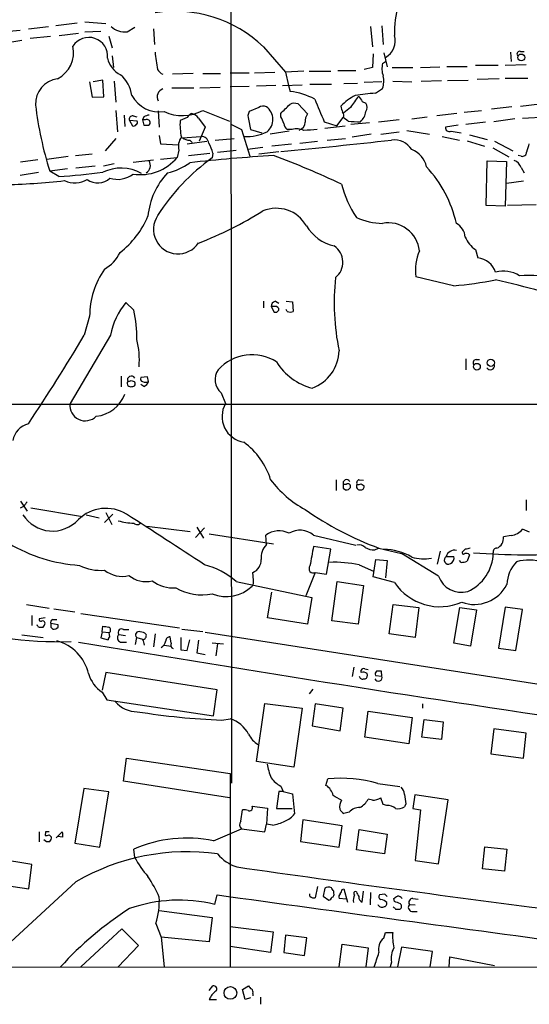
# Model space of a CAD drawing. Extents: x 21 to 1035, y 1481 to 2288.
# Drawn here: x 92 to 164, y 1481 to 1621 of the extents above; entities that cross this region are included whole.
import ezdxf

# ---------------------------------------------------------------- set-up
doc = ezdxf.new("R2010")
doc.units = 0
doc.header["$MEASUREMENT"] = 0
doc.layers.add('MAIN', color=5, linetype='CONTINUOUS')

msp = doc.modelspace()

# ---------------------------------------------------------------- linework, layer by layer
at = {"layer": 'MAIN'}
for p, q in [((121.92, 1651.9881), (122.0047, 1512.1187)), ((97.028, 1619.9841), (100.076, 1620.3227)), ((101.1767, 1620.4921), (104.14, 1620.2381)), ((89.408, 1619.0527), (91.948, 1619.3067)), ((93.1333, 1619.4761), (96.012, 1619.8147)), ((101.1767, 1619.0527), (103.4627, 1619.1374)), ((107.188, 1619.0527), (108.2887, 1619.7301)), ((110.9133, 1619.4761), (111.0827, 1617.2747)), ((141.8167, 1619.8147), (142.0707, 1616.9361)), ((143.4253, 1619.8994), (143.5947, 1617.2747)), ((89.5773, 1617.4441), (92.202, 1617.8674)), ((96.266, 1618.3754), (93.3873, 1618.1214)), ((97.536, 1618.5447), (100.2453, 1618.8834)), ((104.5633, 1618.4601), (105.0713, 1616.7667)), ((126.5767, 1616.9361), (129.7093, 1613.2954)), ((161.7133, 1616.1741), (161.798, 1614.8194)), ((163.1527, 1616.2587), (163.6607, 1616.2587)), ((105.0713, 1615.6661), (105.2407, 1613.9727)), ((142.1553, 1615.9201), (142.0707, 1613.9727)), ((143.51, 1614.5654), (143.9333, 1614.8194)), ((143.6793, 1616.0894), (144.1873, 1614.0574)), ((132.334, 1613.4647), (129.7093, 1613.2954)), ((133.096, 1613.4647), (136.144, 1613.4647)), ((137.16, 1613.5494), (139.7, 1613.5494)), ((142.0707, 1613.9727), (140.8853, 1613.7187)), ((144.8647, 1613.9727), (147.828, 1613.9727)), ((148.9287, 1613.9727), (151.638, 1614.0574)), ((152.654, 1614.1421), (155.5327, 1614.1421)), ((156.718, 1614.3114), (159.9353, 1614.3114)), ((160.9513, 1614.3114), (163.9147, 1614.3961)), ((101.854, 1611.9407), (102.1927, 1609.7394)), ((103.7167, 1612.1947), (102.362, 1611.9407)), ((103.886, 1609.8241), (103.7167, 1612.1947)), ((105.3253, 1612.0254), (105.5793, 1609.0621)), ((116.586, 1613.1261), (113.6227, 1613.0414)), ((117.9407, 1613.1261), (120.4807, 1613.1261)), ((121.8353, 1613.2107), (124.5447, 1613.2107)), ((125.3067, 1613.2107), (128.1853, 1613.2954)), ((129.7093, 1613.2954), (130.1327, 1611.4327)), ((143.4253, 1611.9407), (140.8853, 1611.8561)), ((144.9493, 1612.0254), (147.6587, 1611.9407)), ((149.0133, 1612.0254), (151.892, 1612.1101)), ((152.7387, 1612.1101), (155.702, 1612.1947)), ((160.1047, 1612.3641), (156.972, 1612.2794)), ((160.9513, 1612.4487), (164.1687, 1612.4487)), ((113.538, 1611.0941), (116.6707, 1611.0941)), ((117.5173, 1611.0941), (120.396, 1611.1787)), ((121.8353, 1611.2634), (124.5447, 1611.3481)), ((128.3547, 1611.4327), (125.5607, 1611.3481)), ((129.286, 1611.4327), (132.08, 1611.5174)), ((130.1327, 1611.4327), (130.3867, 1610.5861)), ((133.1807, 1611.6021), (136.2287, 1611.6021)), ((138.0067, 1611.6867), (139.954, 1611.7714)), ((142.494, 1610.3321), (143.51, 1611.0094)), ((102.1927, 1609.7394), (103.886, 1609.8241)), ((140.6313, 1609.1467), (141.1393, 1608.8927)), ((105.5793, 1607.8767), (105.8333, 1604.8287)), ((111.5907, 1607.7921), (111.76, 1605.5061)), ((117.9407, 1607.8767), (121.7507, 1606.3527)), ((125.8993, 1608.3001), (124.5447, 1607.7074)), ((131.4873, 1608.8081), (132.842, 1607.3687)), ((138.938, 1608.3001), (138.0067, 1607.5381)), ((155.1093, 1607.6227), (157.5647, 1607.8767)), ((161.8827, 1608.3847), (159.004, 1608.0461)), ((163.1527, 1608.4694), (165.862, 1608.8081)), ((106.7647, 1607.1994), (106.8493, 1605.5907)), ((107.5267, 1606.4374), (107.95, 1605.6754)), ((108.6273, 1606.3527), (107.5267, 1606.4374)), ((108.0347, 1607.1147), (108.5427, 1606.9454)), ((109.5587, 1606.9454), (109.3893, 1606.5221)), ((109.3893, 1606.5221), (109.5587, 1605.7601)), ((109.728, 1606.5221), (109.3893, 1606.5221)), ((115.7393, 1606.8607), (114.7233, 1606.4374)), ((117.348, 1606.7761), (118.2793, 1605.5061)), ((124.46, 1606.6067), (124.714, 1605.1674)), ((129.032, 1606.9454), (129.032, 1607.4534)), ((136.9907, 1605.6754), (137.922, 1606.8607)), ((138.5993, 1606.3527), (137.922, 1606.8607)), ((145.8807, 1606.5221), (142.9173, 1606.1834)), ((147.6587, 1606.6914), (149.86, 1606.9454)), ((154.0933, 1607.4534), (151.2147, 1607.1147)), ((162.306, 1606.6914), (159.3427, 1606.2681)), ((163.4067, 1606.7761), (166.878, 1606.9454)), ((118.2793, 1605.5061), (117.4327, 1603.4741)), ((122.0047, 1605.8447), (123.444, 1605.1674)), ((123.444, 1605.1674), (124.6293, 1601.3574)), ((124.714, 1605.1674), (126.3227, 1604.6594)), ((130.2173, 1604.9134), (127.508, 1604.4901)), ((130.6407, 1605.1674), (129.9633, 1605.1674)), ((135.2127, 1606.2681), (136.9907, 1605.6754)), ((135.2973, 1605.3367), (138.176, 1605.6754)), ((141.6473, 1606.0987), (139.0227, 1605.8447)), ((146.9813, 1604.9981), (150.1987, 1604.4901)), ((154.2627, 1605.7601), (152.4847, 1605.5061)), ((153.2467, 1604.9134), (154.686, 1604.6594)), ((158.1573, 1606.1834), (155.3633, 1605.8447)), ((105.5793, 1603.8974), (104.0553, 1602.1194)), ((111.76, 1604.3207), (111.9293, 1603.1354)), ((115.062, 1603.9821), (117.6867, 1604.1514)), ((116.078, 1603.6434), (116.4167, 1603.3047)), ((119.7187, 1603.6434), (122.428, 1603.8974)), ((135.636, 1603.6434), (138.2607, 1603.8974)), ((141.9013, 1604.4901), (139.192, 1604.0667)), ((143.256, 1604.4901), (145.8807, 1604.8287)), ((151.9767, 1604.1514), (154.432, 1603.6434)), ((155.5327, 1603.5587), (157.988, 1602.7967)), ((155.8713, 1604.4054), (158.4113, 1603.7281)), ((111.9293, 1603.1354), (114.4693, 1602.9661)), ((114.554, 1602.2041), (114.3, 1601.1881)), ((115.7393, 1603.1354), (118.5333, 1603.4741)), ((120.0573, 1601.9501), (122.682, 1602.2041)), ((124.2907, 1602.3734), (126.492, 1602.6274)), ((130.556, 1603.0507), (127.762, 1602.7967)), ((131.7413, 1603.2201), (134.2813, 1603.4741)), ((159.1733, 1602.5427), (161.4593, 1601.2727)), ((159.4273, 1603.4741), (162.052, 1602.1194)), ((94.488, 1600.8494), (92.0327, 1600.5107)), ((95.758, 1600.9341), (98.806, 1601.3574)), ((99.822, 1601.4421), (102.1927, 1601.6961)), ((108.0347, 1600.5107), (110.9133, 1600.8494)), ((111.9293, 1600.9341), (114.3, 1601.1881)), ((115.9087, 1601.4421), (118.9567, 1601.7807)), ((119.38, 1601.7807), (119.2953, 1601.1034)), ((125.8993, 1601.6961), (128.778, 1602.0347)), ((163.2373, 1601.3574), (162.814, 1601.4421)), ((98.7213, 1599.5794), (96.1813, 1599.2407)), ((102.616, 1599.9181), (99.9067, 1599.6641)), ((105.3253, 1600.2567), (103.8013, 1599.9181)), ((158.242, 1594.3301), (158.4113, 1600.6801)), ((158.4113, 1600.6801), (161.1207, 1600.5954)), ((161.1207, 1600.5954), (160.9513, 1594.2454)), ((163.2373, 1599.7487), (163.6607, 1598.9867)), ((91.948, 1598.6481), (94.5727, 1599.0714)), ((97.4513, 1598.4787), (96.1813, 1599.2407)), ((163.576, 1597.8014), (161.1207, 1597.4627)), ((160.9513, 1594.2454), (158.242, 1594.3301)), ((165.354, 1594.4147), (161.29, 1594.3301)), ((156.718, 1588.0647), (157.0567, 1586.8794)), ((153.5853, 1582.9001), (148.2513, 1584.1701)), ((108.1193, 1579.4287), (107.0187, 1580.5294)), ((126.5767, 1580.6987), (126.5767, 1579.7674)), ((127.6773, 1579.9367), (128.1007, 1579.1747)), ((128.016, 1579.9367), (127.6773, 1579.9367)), ((128.27, 1580.6987), (128.778, 1580.4447)), ((129.794, 1580.6987), (130.7253, 1580.6141)), ((130.7253, 1580.6141), (130.81, 1579.2594)), ((101.854, 1578.5821), (101.092, 1575.8727)), ((129.9633, 1579.2594), (129.794, 1579.5134)), ((104.8173, 1575.8727), (99.06, 1566.1361)), ((155.3633, 1572.4861), (155.3633, 1570.9621)), ((156.8027, 1572.4014), (157.3107, 1572.4014)), ((106.3413, 1570.0307), (106.3413, 1568.5067)), ((110.0667, 1569.9461), (109.1353, 1569.8614)), ((110.236, 1569.2687), (110.0667, 1569.9461)), ((107.7807, 1569.4381), (108.204, 1569.2687)), ((109.5587, 1568.5914), (109.1353, 1568.8454)), ((120.5653, 1567.6601), (121.158, 1566.1361)), ((41.656, 1566.0514), (344.8473, 1566.0514)), ((136.906, 1555.2987), (136.906, 1553.7747)), ((138.3453, 1554.6214), (137.922, 1554.6214)), ((140.208, 1555.2987), (140.8007, 1555.2141)), ((140.462, 1554.7061), (140.8853, 1554.4521)), ((137.922, 1554.1134), (138.2607, 1553.8594)), ((92.0327, 1552.2507), (92.964, 1550.8114)), ((163.9147, 1552.4201), (163.9147, 1550.8961)), ((92.456, 1551.4887), (91.948, 1551.2347)), ((93.472, 1551.3194), (100.838, 1550.0494)), ((101.346, 1550.3034), (103.2087, 1549.8801)), ((105.156, 1550.3881), (103.9707, 1549.2027)), ((104.14, 1550.6421), (104.9867, 1548.9487)), ((109.982, 1548.6947), (116.1627, 1547.9327)), ((118.1947, 1548.4407), (116.9247, 1547.0861)), ((117.094, 1548.5254), (118.0253, 1547.0014)), ((118.872, 1547.5941), (128.016, 1546.1547)), ((164.4227, 1547.8481), (163.4067, 1548.2714)), ((127, 1546.0701), (126.9153, 1547.4247)), ((133.6887, 1547.4247), (139.7, 1545.9854)), ((161.798, 1547.3401), (160.6973, 1547.1707)), ((136.144, 1545.3927), (133.6887, 1545.8161)), ((135.5513, 1541.8367), (136.144, 1545.3927)), ((142.4093, 1545.3081), (142.9173, 1545.5621)), ((143.002, 1545.5621), (146.2193, 1544.8001)), ((151.4687, 1541.5827), (146.2193, 1544.8001)), ((151.7227, 1545.1387), (151.2993, 1543.2761)), ((155.2787, 1545.3927), (154.8553, 1544.9694)), ((155.8713, 1544.6307), (155.5327, 1543.6994)), ((142.1553, 1541.4981), (142.5787, 1543.9534)), ((142.5787, 1543.9534), (144.1873, 1543.7841)), ((144.1873, 1543.7841), (143.9333, 1541.3287)), ((152.5693, 1544.3767), (153.67, 1544.3767)), ((154.686, 1543.5301), (154.432, 1543.7841)), ((125.1373, 1540.9901), (125.0527, 1542.0907)), ((133.9427, 1542.0907), (132.588, 1538.7887)), ((133.9427, 1542.0907), (135.5513, 1541.8367)), ((140.208, 1543.1914), (142.24, 1542.2601)), ((122.682, 1540.8207), (133.4347, 1538.5347)), ((136.3133, 1535.2327), (137.0753, 1540.8207)), ((137.0753, 1540.8207), (140.8007, 1540.2281)), ((145.2033, 1540.6514), (142.1553, 1541.4981)), ((127.1693, 1535.6561), (127.762, 1539.2967)), ((140.8007, 1540.2281), (140.0387, 1534.7247)), ((133.4347, 1538.5347), (132.842, 1534.7247)), ((92.8793, 1537.5187), (96.0967, 1537.0107)), ((96.774, 1536.9261), (99.7373, 1536.5027)), ((100.584, 1536.2487), (114.6387, 1534.2167)), ((144.4413, 1533.3701), (145.034, 1537.5187)), ((145.034, 1537.5187), (148.6747, 1537.0954)), ((148.6747, 1537.0954), (148.1667, 1532.8621)), ((153.67, 1532.0154), (154.5167, 1537.0954)), ((154.5167, 1537.0954), (156.8873, 1536.7567)), ((156.8873, 1536.7567), (156.0407, 1531.5921)), ((160.9513, 1537.1801), (160.02, 1531.3381)), ((163.4067, 1536.8414), (160.9513, 1537.1801)), ((162.4753, 1530.9994), (163.4067, 1536.8414)), ((93.6413, 1535.9947), (93.6413, 1534.5554)), ((95.504, 1535.6561), (94.6573, 1535.4867)), ((96.6047, 1535.4021), (97.1973, 1535.4021)), ((132.842, 1534.7247), (127.1693, 1535.6561)), ((140.0387, 1534.7247), (136.3133, 1535.2327)), ((94.488, 1534.3861), (94.4033, 1534.6401)), ((97.3667, 1534.6401), (96.3507, 1534.8094)), ((96.3507, 1534.3014), (96.6047, 1534.0474)), ((97.3667, 1534.3014), (97.3667, 1534.6401)), ((103.632, 1533.6241), (103.4627, 1532.7774)), ((103.632, 1533.6241), (103.7167, 1534.4707)), ((103.632, 1533.6241), (104.648, 1533.5394)), ((104.7327, 1532.9467), (104.648, 1533.5394)), ((106.68, 1533.9627), (107.442, 1533.9627)), ((114.9773, 1534.0474), (117.9407, 1533.7087)), ((173.736, 1524.9034), (118.2793, 1533.5394)), ((92.202, 1533.2007), (95.25, 1532.8621)), ((103.4627, 1532.7774), (104.4787, 1532.5234)), ((106.0027, 1533.2854), (106.934, 1533.1161)), ((106.2567, 1532.1847), (107.1033, 1532.1847)), ((108.3733, 1531.8461), (108.5427, 1532.8621)), ((108.5427, 1532.8621), (109.3893, 1532.6081)), ((111.1673, 1533.3701), (110.9133, 1531.5074)), ((113.4533, 1532.0154), (113.284, 1532.9467)), ((114.808, 1532.8621), (114.808, 1531.0841)), ((115.7393, 1530.9994), (116.078, 1532.5234)), ((117.348, 1532.4387), (117.094, 1530.6607)), ((119.2953, 1532.1001), (120.904, 1531.9307)), ((148.1667, 1532.8621), (144.4413, 1533.3701)), ((156.0407, 1531.5921), (153.67, 1532.0154)), ((112.4373, 1531.7614), (113.4533, 1531.5921)), ((114.808, 1531.0841), (115.7393, 1530.9994)), ((117.094, 1530.6607), (118.2793, 1530.4067)), ((120.0573, 1531.9307), (119.8033, 1530.2374)), ((160.02, 1531.3381), (162.4753, 1530.9994)), ((104.14, 1527.8667), (103.632, 1525.3267)), ((119.9727, 1525.4114), (104.14, 1527.8667)), ((139.446, 1528.6287), (139.192, 1527.2741)), ((140.462, 1527.8667), (140.462, 1528.2054)), ((140.97, 1528.3747), (141.478, 1528.2901)), ((143.4253, 1527.3587), (143.3407, 1528.0361)), ((140.8007, 1526.9354), (141.0547, 1526.9354)), ((142.494, 1527.4434), (143.4253, 1527.3587)), ((103.632, 1525.0727), (104.3093, 1523.9721)), ((119.4647, 1521.6861), (119.9727, 1525.4114)), ((133.604, 1525.4961), (133.096, 1524.8187)), ((104.3093, 1523.9721), (119.4647, 1521.6861)), ((125.5607, 1515.1667), (126.746, 1523.4641)), ((126.746, 1523.4641), (132.08, 1522.7867)), ((132.08, 1522.7867), (130.8947, 1514.4047)), ((133.9427, 1523.3794), (133.5193, 1520.2467)), ((137.922, 1522.7867), (133.9427, 1523.3794)), ((137.4987, 1519.5694), (137.922, 1522.7867)), ((140.97, 1518.6381), (141.478, 1522.3634)), ((141.478, 1522.3634), (147.7433, 1521.4321)), ((149.1827, 1523.3794), (149.1827, 1522.7867)), ((120.65, 1521.0934), (121.8353, 1521.2627)), ((147.7433, 1521.4321), (147.2353, 1517.7067)), ((149.098, 1518.6381), (149.4367, 1521.1781)), ((149.4367, 1521.1781), (152.146, 1520.8394)), ((152.146, 1520.8394), (151.892, 1518.2994)), ((133.5193, 1520.2467), (137.4987, 1519.5694)), ((159.3427, 1519.8234), (158.9193, 1516.2674)), ((163.9147, 1519.2307), (159.3427, 1519.8234)), ((147.2353, 1517.7067), (140.97, 1518.6381)), ((151.892, 1518.2994), (149.098, 1518.6381)), ((163.576, 1515.6747), (163.9147, 1519.2307)), ((106.68, 1512.3727), (107.1033, 1515.6747)), ((107.1033, 1515.6747), (121.8353, 1513.4734)), ((158.9193, 1516.2674), (163.576, 1515.6747)), ((130.8947, 1514.4047), (125.5607, 1515.1667)), ((121.8353, 1513.4734), (121.8353, 1488.8354)), ((135.4667, 1511.7801), (135.7207, 1512.7114)), ((101.0073, 1511.3567), (99.7373, 1503.5674)), ((104.5633, 1510.8487), (101.0073, 1511.3567)), ((121.7507, 1510.0021), (106.68, 1512.3727)), ((129.032, 1511.6954), (129.3707, 1510.9334)), ((142.8327, 1512.0341), (145.9653, 1511.6107)), ((103.2933, 1502.9747), (104.5633, 1510.8487)), ((128.778, 1510.9334), (128.4393, 1508.4781)), ((129.3707, 1510.9334), (128.778, 1510.9334)), ((129.3707, 1510.9334), (130.7253, 1510.5947)), ((130.7253, 1510.5947), (130.9793, 1507.7161)), ((142.0707, 1509.6634), (141.478, 1509.8327)), ((143.5947, 1509.0707), (143.256, 1510.0021)), ((148.082, 1510.4254), (147.828, 1508.4781)), ((152.8233, 1509.7481), (148.082, 1510.4254)), ((151.4687, 1500.6041), (152.8233, 1509.7481)), ((123.3593, 1506.7001), (123.6133, 1508.3087)), ((124.968, 1508.8167), (127.1693, 1508.5627)), ((127.1693, 1508.5627), (127, 1506.2767)), ((128.4393, 1508.4781), (130.6407, 1508.4781)), ((144.1027, 1508.9014), (143.5947, 1509.0707)), ((146.812, 1509.1554), (146.6427, 1508.7321)), ((147.828, 1508.4781), (148.9287, 1508.3087)), ((148.9287, 1508.3087), (148.1667, 1501.1121)), ((132.1647, 1506.8694), (131.826, 1503.8214)), ((137.7527, 1506.0227), (132.1647, 1506.8694)), ((138.7687, 1507.9701), (138.0067, 1507.8007)), ((119.4647, 1503.9061), (123.444, 1505.5994)), ((123.444, 1505.5994), (126.746, 1505.1761)), ((126.746, 1505.1761), (127, 1506.2767)), ((127.8467, 1506.1074), (127, 1506.2767)), ((137.3293, 1502.9747), (137.7527, 1506.0227)), ((139.7847, 1502.6361), (140.208, 1505.5147)), ((140.208, 1505.5147), (144.1873, 1504.8374)), ((94.6573, 1505.1761), (94.6573, 1503.7367)), ((95.5887, 1505.1761), (95.504, 1504.6681)), ((96.0967, 1504.7527), (96.4353, 1504.4141)), ((97.1127, 1504.3294), (97.9593, 1505.1761)), ((98.044, 1504.4141), (97.282, 1504.4987)), ((144.1873, 1504.8374), (143.764, 1502.0434)), ((93.6413, 1500.5194), (78.4013, 1502.9747)), ((99.7373, 1503.5674), (103.2933, 1502.9747)), ((108.2887, 1501.5354), (108.1193, 1502.7207)), ((131.826, 1503.8214), (137.3293, 1502.9747)), ((143.764, 1502.0434), (139.7847, 1502.6361)), ((157.734, 1499.9267), (158.0727, 1503.0594)), ((158.0727, 1503.0594), (161.2053, 1502.7207)), ((161.2053, 1502.7207), (160.8667, 1499.5881)), ((93.218, 1497.0481), (93.6413, 1500.5194)), ((148.1667, 1501.1121), (151.4687, 1500.6041)), ((160.8667, 1499.5881), (157.734, 1499.9267)), ((77.8933, 1499.4187), (93.218, 1497.0481)), ((99.9067, 1498.0641), (86.868, 1486.0414)), ((134.2813, 1497.3867), (133.9427, 1495.7781)), ((135.2973, 1497.1327), (135.0433, 1496.0321)), ((137.7527, 1496.9634), (138.0067, 1497.0481)), ((138.0067, 1497.0481), (138.5147, 1495.1854)), ((119.634, 1494.8467), (119.9727, 1496.2014)), ((133.1807, 1496.0321), (133.1807, 1496.3707)), ((135.0433, 1496.0321), (135.89, 1495.4394)), ((136.5673, 1496.4554), (136.5673, 1496.7094)), ((138.3453, 1495.6087), (137.3293, 1495.6934)), ((140.6313, 1495.1854), (140.8007, 1496.7094)), ((141.8167, 1496.5401), (141.732, 1494.7621)), ((143.8487, 1496.2861), (143.0867, 1496.2014)), ((145.2033, 1495.2701), (145.1187, 1495.6934)), ((147.828, 1495.6934), (148.59, 1495.6087)), ((145.3727, 1494.1694), (145.9653, 1494.1694)), ((147.32, 1494.8467), (148.1667, 1494.7621)), ((111.76, 1494.0001), (119.2953, 1492.9841)), ((119.2953, 1492.9841), (118.872, 1489.5127)), ((147.6587, 1493.8307), (148.4207, 1493.8307)), ((106.426, 1491.3754), (100.584, 1485.9567)), ((108.7967, 1489.0047), (106.426, 1491.3754)), ((111.252, 1492.1374), (112.014, 1490.1901)), ((121.8353, 1491.7141), (127.9313, 1490.9521)), ((121.8353, 1491.7141), (121.8353, 1485.9567)), ((112.014, 1490.1901), (112.4373, 1485.9567)), ((118.872, 1489.5127), (112.014, 1490.1901)), ((127.9313, 1490.9521), (127.5927, 1487.9887)), ((129.7093, 1490.4441), (129.4553, 1487.9887)), ((132.7573, 1490.1054), (129.7093, 1490.4441)), ((132.4187, 1487.5654), (132.7573, 1490.1054)), ((143.6793, 1490.0207), (143.9333, 1490.8674)), ((143.9333, 1490.8674), (144.9493, 1490.8674)), ((105.918, 1485.9567), (108.7967, 1489.0047)), ((127.5927, 1487.9887), (121.8353, 1488.8354)), ((137.3293, 1485.9567), (137.7527, 1489.1741)), ((137.7527, 1489.1741), (141.478, 1488.6661)), ((141.478, 1488.6661), (141.1393, 1485.9567)), ((146.2193, 1488.7507), (145.6267, 1485.9567)), ((150.622, 1488.1581), (146.2193, 1488.7507)), ((129.4553, 1487.9887), (132.4187, 1487.5654)), ((150.2833, 1485.9567), (150.622, 1488.1581)), ((152.9927, 1485.9567), (153.0773, 1487.3961)), ((153.0773, 1487.3961), (159.4273, 1486.1261)), ((41.656, 1485.9567), (286.004, 1485.8721)), ((144.78, 1486.6341), (144.6107, 1485.9567)), ((118.872, 1482.5701), (119.38, 1483.2474)), ((123.6133, 1482.7394), (124.46, 1483.2474)), ((123.952, 1481.3001), (123.6133, 1482.7394)), ((124.714, 1481.5541), (123.952, 1481.3001)), ((125.0527, 1482.1467), (125.0527, 1481.8081)), ((126.1533, 1481.6387), (126.1533, 1480.6227)), ((118.872, 1481.3001), (119.888, 1481.3001))]:
    msp.add_line(p, q, dxfattribs=at)
for centre, radius in [((163.2422, 1615.414), 0.4903), ((156.9354, 1571.391), 0.4766), ((158.9029, 1571.9516), 0.51), ((121.876, 1482.2447), 0.9083)]:
    msp.add_circle(centre, radius, dxfattribs=at)
for centre, radius, start, end in [((156.2749, 1619.148), 11.088, 92.086002, 183.119007), ((113.9978, 1603.7856), 18.198, 46.272664, 98.948074), ((106.8917, 1621.9739), 2.9362, 227.339472, 275.791756), ((101.7414, 1615.6021), 2.6667, 354.087595, 147.861841), ((142.5573, 1617.7937), 2.7505, 300.017726, 15.845249), ((95.292, 1616.1534), 4.2801, 297.706792, 11.691132), ((132.8838, 1617.9186), 21.7865, 184.592744, 191.114819), ((163.0003, 1615.92), 0.3714, 65.774365, 223.134099), ((107.77, 1616.0628), 3.4552, 192.288869, 244.024536), ((112.6615, 1614.2514), 1.2724, 204.750295, 251.985132), ((146.5524, 1613.8193), 3.1325, 166.221051, 199.233163), ((97.7351, 1608.8032), 3.5896, 97.251525, 182.626625), ((102.847, 1609.1875), 5.0826, 9.123359, 47.866824), ((140.5523, 1612.0413), 3.1325, 340.766838, 13.778949), ((112.6578, 1609.7867), 1.2029, 108.907909, 207.491673), ((129.0093, 1600.2182), 10.459, 62.380946, 82.432435), ((111.7601, 1612.068), 4.4129, 208.042395, 278.827503), ((938.872, 1946.5566), 872.7339, 202.7197777, 202.9489572), ((142.647, 1603.8344), 6.8647, 116.20821, 137.530929), ((159.4118, 1594.4549), 24.7157, 141.298557, 145.931874), ((147.1625, 1558.2505), 52.2904, 95.1222, 98.29862), ((330.8771, 1736.5276), 228.9527, 213.575483, 213.804666), ((145.4926, 1614.8213), 51.7142, 186.866319, 197.534665), ((115.0173, 1613.3725), 6.2249, 245.51453, 298.010007), ((125.6027, 1607.0724), 1.2339, 149.02828, 202.173035), ((126.5343, 1607.2415), 1.2344, 67.835724, 120.957389), ((125.6725, 1606.5741), 2.2452, 308.976259, 53.751787), ((-187.8329, 1925.5884), 449.0136, 314.8854, 315.114582), ((130.9921, 1607.4024), 1.4904, 70.593658, 117.582894), ((140.1472, 1608.7771), 2.5823, 186.843478, 206.554136), ((138.6751, 1608.0907), 2.4938, 313.043653, 351.15864), ((140.1873, 1608.3001), 1.1214, 328.094266, 31.901396), ((107.9863, 1606.6219), 0.4952, 84.390726, 201.872304), ((108.2887, 1606.1833), 0.3786, 296.565051, 26.578587), ((110.4056, 1605.6748), 1.527, 93.187323, 123.684864), ((109.982, 1606.0988), 0.4936, 30.955794, 120.965747), ((110.0244, 1606.141), 0.4357, 299.053327, 29.06482), ((123.1092, 1605.8452), 8.4068, 175.960562, 192.213522), ((117.0514, 1606.1413), 1.4964, 118.735138, 151.264862), ((115.9934, 1605.8448), 1.6439, 34.508882, 78.113137), ((127.1497, 1605.528), 2.3563, 11.905565, 36.980293), ((134.3511, 1606.2964), 1.8513, 144.604075, 183.499497), ((137.39, 1607.1873), 0.6243, 328.453829, 44.227622), ((140.0389, 1617.882), 11.6188, 262.882629, 271.668984), ((108.1193, 1606.0142), 0.3787, 243.44848, 333.414653), ((109.8974, 1775.11), 169.3502, 269.885409, 270.114558), ((130.5563, 1606.0989), 1.1042, 184.404277, 237.518859), ((131.2938, 1603.1469), 2.1234, 60.668116, 107.912743), ((131.4005, 1606.1557), 1.1031, 283.429069, 1.438846), ((175.5879, 1139.4352), 467.5679, 95.078727, 95.307923), ((153.0139, 1605.4002), 0.5397, 168.683821, 295.558299), ((116.5859, 1602.7967), 2.1166, 143.127937, 196.25923), ((115.972, 1605.0185), 1.3792, 228.715594, 274.407945), ((117.7714, 1603.1355), 1.0194, 4.760374, 94.765975), ((124.1173, 1610.9444), 6.7976, 267.892318, 295.883134), ((46.5641, 2487.2207), 889.0192, 275.3225682, 276.3427952), ((145.2282, 1600.8599), 2.8194, 30.449677, 99.147267), ((114.0473, 1600.4266), 5.5019, 14.247646, 30.512801), ((146.4957, 1599.1462), 3.3508, 11.83441, 69.691116), ((460.4769, 1517.8725), 308.1688, 163.938084, 164.16728), ((109.1093, 1605.4417), 6.7109, 260.785694, 320.666561), ((135.9896, 1577.4696), 28.9354, 125.236387, 147.79505), ((142.4498, 1361.2007), 240.6746, 93.438221, 96.290788), ((84.8815, 1485.504), 123.7022, 64.740261, 69.5924), ((161.4171, 1598.9445), 1.9899, 23.83678, 66.16322), ((163.4028, 1601.9308), 0.5968, 253.900314, 1.853182), ((106.3045, 1593.661), 5.9974, 60.913847, 115.561839), ((109.2526, 1600.0475), 1.2414, 301.289095, 30.636844), ((110.8682, 1607.636), 8.8952, 283.503675, 305.851491), ((137.0093, 1587.9786), 17.4215, 12.637501, 42.880487), ((93.9323, 1669.0899), 70.6988, 272.853049, 277.955011), ((99.7551, 1600.8504), 3.3031, 243.823602, 302.201388), ((103.0244, 1600.0329), 2.4875, 232.65147, 313.372726), ((105.8217, 1601.6519), 3.5961, 252.372236, 307.980488), ((120.2805, 1591.9489), 10.1654, 136.185371, 175.162777), ((87.5433, 1691.9567), 94.6834, 271.179724, 276.522071), ((152.9988, 1601.3791), 15.8443, 194.626686, 213.488475), ((128.38, 1588.9989), 4.9439, 29.740138, 112.450484), ((98.2024, 1597.8971), 12.9882, 307.850415, 336.922876), ((114.427, 1590.9434), 3.4916, 146.309932, 326.309933), ((98.342, 1638.4381), 52.9692, 291.02726, 302.102843), ((143.6108, 1600.853), 9.0635, 245.029928, 269.362767), ((138.079, 1594.735), 6.3254, 211.273051, 256.961864), ((144.3285, 1587.4084), 4.4575, 6.272341, 100.580886), ((152.8396, 1589.6398), 2.4476, 4.755282, 61.467447), ((158.7749, 1591.2013), 3.7509, 201.235794, 236.744189), ((135.0707, 1586.2662), 2.7965, 308.75516, 55.56608), ((101.1529, 1590.0945), 5.5865, 300.291135, 333.952791), ((155.0265, 1585.1435), 6.8448, 156.293933, 188.175797), ((156.7415, 1583.8819), 3.014, 18.68322, 83.997163), ((113.6367, 1578.5325), 11.7828, 145.119522, 179.758811), ((169.7732, 1580.4734), 33.1493, 173.744536, 191.840802), ((160.7156, 1580.7642), 4.2337, 57.613608, 105.324317), ((164.1929, 1564.9305), 19.4466, 61.182004, 93.566171), ((147.7478, 1646.1156), 63.4845, 275.275894, 280.756911), ((90.844, 1293.2391), 298.5324, 74.166444, 76.68513), ((114.4389, 1574.1729), 9.7706, 139.415052, 169.981218), ((128.418, 1579.9721), 0.7415, 101.51299, 182.736234), ((128.2276, 1579.3016), 0.6695, 34.698943, 108.426829), ((128.2851, 1579.6344), 0.4953, 248.14274, 5.59663), ((92.9122, 1575.7808), 15.6385, 358.165242, 13.489306), ((130.3867, 1580.1065), 0.947, 243.443066, 296.551522), ((-158.7108, 1730.9582), 302.5707, 326.340699, 329.165525), ((97.5162, 1572.3594), 11.4068, 355.101665, 14.835806), ((124.9464, 1566.5687), 6.5103, 57.553175, 137.558537), ((131.4907, 1573.8141), 5.8403, 290.324909, 358.599925), ((135.6084, 1576.5125), 8.4378, 211.827526, 255.665171), ((156.8026, 1571.9781), 0.4233, 89.986464, 216.875312), ((158.8272, 1571.5572), 0.6057, 214.275153, 7.799674), ((107.7937, 1569.4966), 0.5687, 29.503724, 203.625916), ((109.4599, 1569.6497), 0.3875, 146.88812, 259.502061), ((122.1074, 1569.5359), 2.4283, 144.033341, 230.576288), ((107.6537, 1569.0041), 0.4638, 145.220478, 297.145172), ((65.1767, 1696.3534), 133.8753, 288.327124, 288.556307), ((107.9606, 1568.9671), 0.3876, 255.766569, 51.095458), ((109.8127, 1570.243), 1.0623, 246.511757, 293.483297), ((109.2623, 1569.5651), 1.0178, 286.930557, 343.069443), ((102.4055, 1569.0533), 4.7105, 274.624651, 340.626491), ((101.2163, 1565.8624), 2.1736, 172.766108, 316.206029), ((124.4133, 1564.311), 3.732, 150.722615, 260.271903), ((93.86, 1560.3753), 2.9723, 104.151722, 170.092742), ((117.6873, 1552.2512), 10.3636, 17.101062, 53.973683), ((139.5077, 1564.1552), 14.846, 216.623672, 241.848601), ((138.4015, 1554.8026), 0.5126, 28.184924, 200.70126), ((264.9219, 1554.3674), 127.0002, 179.885409, 180.114592), ((138.5993, 1554.3505), 0.3714, 335.774365, 133.155907), ((140.3143, 1554.356), 0.5181, 149.18796, 286.563661), ((140.2926, 1554.833), 0.4732, 100.296185, 206.559637), ((140.0388, 1555.5517), 0.9456, 259.674018, 296.58673), ((140.4432, 1554.3203), 0.4613, 272.335786, 16.600508), ((138.3453, 1554.5367), 0.6826, 262.88019, 330.261365), ((262.0599, 1424.8275), 211.6803, 143.018223, 143.247406), ((96.5651, 1552.95), 4.9591, 212.254976, 317.912138), ((104.1642, 1545.5983), 5.6197, 58.466038, 134.214879), ((-419.0481, 727.3495), 976.8459, 56.6345617, 57.4100676), ((158.3173, 1587.5451), 44.6893, 234.715766, 249.958149), ((108.2721, 1557.4363), 8.3196, 253.563161, 268.947632), ((108.5929, 1549.5731), 0.6568, 223.85251, 325.671188), ((128.7761, 1544.8237), 3.1981, 63.21542, 125.58058), ((131.7759, 1545.1306), 2.987, 50.178956, 121.452935), ((161.4384, 1549.8163), 2.5022, 278.262874, 321.871968), ((102.0171, 1566.0289), 22.9781, 239.455111, 266.001185), ((128.9581, 1544.1697), 2.7287, 135.856737, 184.546544), ((140.208, 1544.927), 1.1113, 40.364733, 107.745261), ((159.2263, 1546.9485), 1.4877, 291.270047, 8.589801), ((831.9341, 1417.4192), 709.9524, 169.5805613, 169.8097443), ((142.2905, 1547.7117), 2.4065, 239.101573, 272.829591), ((143.5306, 1537.1105), 8.2835, 60.109013, 88.971413), ((153.7123, 1544.0805), 1.1807, 75.461196, 165.471808), ((155.0247, 1544.8847), 0.1894, 153.434949, 333.448488), ((155.3632, 1544.0378), 0.7809, 49.404277, 102.514482), ((197.9614, 1376.1761), 174.5167, 103.9276, 104.156815), ((153.0829, 1545.0139), 6.1765, 294.225842, 358.80139), ((164.2523, 1658.549), 113.9308, 266.080209, 273.238236), ((159.7379, 1545.054), 0.5089, 86.834535, 199.431916), ((124.3343, 1543.8563), 1.9062, 292.140777, 2.919894), ((136.7363, 1526.424), 17.123, 78.302168, 92.549247), ((149.4062, 1549.9884), 5.9583, 252.945134, 280.115712), ((152.8657, 1543.8687), 0.5861, 120.261362, 300.252919), ((152.7841, 1544.1846), 0.9065, 294.639606, 12.234697), ((154.6435, 1545.9444), 2.4147, 271.008499, 291.607537), ((165.9245, 1540.3041), 4.7202, 135.462641, 178.867393), ((164.3319, 1537.5776), 6.2917, 71.099106, 106.357061), ((103.3224, 1548.6994), 6.3034, 242.529633, 275.903242), ((106.4684, 1545.52), 3.9737, 231.056235, 284.18242), ((115.3775, 1532.4267), 11.1272, 48.970049, 75.334198), ((133.6678, 1542.6432), 0.6171, 142.121759, 296.452943), ((109.8551, 1544.5889), 3.7892, 230.443981, 283.567191), ((113.9297, 1545.3719), 5.4862, 234.5019, 272.099644), ((124.2062, 1540.736), 0.9651, 322.120851, 15.264491), ((151.6851, 1545.069), 7.844, 214.275959, 293.164446), ((154.7283, 1542.716), 3.4511, 199.171577, 284.927781), ((117.8693, 1546.5192), 7.6113, 240.580983, 280.798383), ((121.2587, 1544.092), 5.4176, 248.75163, 313.21016), ((156.5534, 1542.7616), 5.2182, 250.023554, 333.059301), ((97.5492, 1585.587), 53.3441, 251.285141, 271.80486), ((94.9536, 1535.4444), 0.2993, 171.875312, 278.143638), ((95.1653, 1534.8517), 0.3413, 7.135426, 119.734471), ((94.5471, 1534.9534), 0.9587, 317.151439, 356.453861), ((96.6753, 1535.0211), 0.3875, 100.497939, 213.11188), ((95.0382, 1535.8663), 1.5792, 249.609571, 277.70781), ((223.3506, 1534.5554), 127.0002, 179.885409, 180.114592), ((96.7739, 1534.8098), 0.7809, 257.487108, 319.38279), ((146.4659, 1746.0407), 215.8457, 258.576788, 258.805966), ((104.4151, 1533.8992), 0.4286, 302.915146, 69.7725), ((106.3837, 1533.5817), 0.4827, 52.12814, 217.87186), ((108.8391, 1533.2149), 0.4607, 62.656219, 229.965171), ((109.1475, 1532.6386), 0.9902, 40.782042, 95.60984), ((95.5721, 1526.2975), 6.2709, 12.899356, 74.979358), ((788.7702, 5671.5615), 4196.2491, 260.556146, 261.5917999), ((105.0289, 1532.4811), 0.5518, 122.463229, 175.603684), ((106.4599, 1532.8113), 0.6586, 133.960386, 252.032649), ((109.294, 1533.1373), 0.6213, 278.823994, 13.792414), ((108.1212, 1531.6774), 1.5244, 3.158773, 33.708831), ((111.2656, 1532.6789), 1.4622, 300.785006, 347.166035), ((113.2699, 1532.3681), 0.5788, 88.604026, 181.386078), ((113.9614, 1531.7614), 0.568, 153.43946, 243.425927), ((140.8006, 1528.0362), 0.3785, 63.414641, 153.448488), ((140.7161, 1526.9354), 0.9653, 52.12814, 105.261365), ((142.875, 1527.6551), 0.4359, 119.058434, 209.058435), ((143.002, 1358.6862), 169.3502, 89.885409, 90.114591), ((106.1582, 1528.9817), 4.6542, 196.018277, 237.127344), ((140.6631, 1527.3693), 0.4552, 181.334268, 287.595058), ((140.8006, 1527.4434), 0.568, 296.574073, 26.56054), ((142.9174, 1527.1471), 0.5385, 202.623138, 22.61741), ((108.5462, 1526.2307), 3.9528, 219.467984, 271.175616), ((124.0271, 1616.9145), 95.8806, 260.757443, 267.981514), ((120.5846, 1517.106), 4.3408, 26.774017, 73.254104), ((127.4758, 1520.5427), 3.36, 206.159338, 240.370816), ((136.7241, 1516.6975), 9.819, 190.975315, 202.87464), ((130.5474, 1514.7941), 3.4494, 213.690068, 243.939342), ((137.5831, 1494.5894), 18.2174, 73.251984, 95.867694), ((134.3912, 1509.9427), 2.129, 10.774227, 59.657941), ((145.1747, 1510.4111), 1.4713, 3.858111, 49.271992), ((-32.2449, 1213.6851), 341.2822, 60.141067, 60.370256), ((139.1553, 1508.7055), 1.769, 147.216319, 190.161452), ((138.853, 1511.2724), 2.9939, 298.742881, 331.257119), ((141.8727, 1512.5998), 2.9431, 273.857587, 298.035727), ((485.3744, 1552.1543), 341.282, 187.008861, 187.238063), ((123.8251, 1506.7423), 1.5807, 69.629778, 97.700518), ((124.5947, 1508.5973), 0.4329, 239.549218, 30.444076), ((138.7261, 1509.1128), 1.4964, 208.735138, 241.264862), ((140.2386, 1506.7159), 1.9323, 88.395604, 139.527355), ((144.3284, 1507.4617), 1.4573, 44.224315, 98.909672), ((145.7115, 1510.0862), 1.6434, 258.102723, 304.515885), ((128.5241, 1509.5786), 3.0817, 290.924451, 322.816264), ((124.0021, 1506.196), 0.8169, 141.895561, 226.909648), ((126.1529, 1514.1518), 8.2208, 281.890309, 294.981146), ((95.9532, 1504.5989), 0.8103, 220.244663, 286.350433), ((95.6735, 1505.5993), 0.9465, 259.683783, 296.559637), ((95.8427, 1378.1762), 127.0002, 89.885409, 90.114591), ((95.4798, 1504.4728), 0.9573, 317.120783, 356.484521), ((96.4791, 1504.6259), 1.5791, 352.29219, 20.390429), ((115.6914, 1485.134), 19.1476, 78.634669, 113.294697), ((115.7548, 1470.821), 31.5175, 82.153958, 120.187803), ((118.6277, 1506.6484), 11.5342, 206.314019, 222.701837), ((124.5944, 1505.741), 5.853, 219.178998, 251.804032), ((553.6978, 4511.2867), 3041.7858, 261.8554818, 262.7357917), ((89.2247, 1485.5476), 24.7839, 24.595027, 32.396244), ((135.8331, 1496.4042), 0.9043, 64.05832, 126.333882), ((9.398, 1412.3134), 152.6261, 33.57027, 33.799453), ((101.1576, 1495.4112), 10.612, 342.031166, 2.43845), ((1924.1346, 14573.6445), 13201.3074, 262.14506738, 262.37425021), ((133.7732, 1496.5396), 0.7801, 220.58138, 282.548723), ((135.5939, 1496.1588), 0.778, 292.371723, 337.628278), ((136.2427, 1496.2437), 0.3875, 280.497939, 33.11188), ((137.9222, 1495.905), 0.6295, 132.282873, 199.640967), ((136.7952, 1497.023), 0.9594, 317.162672, 356.438195), ((141.649, 1495.312), 2.2974, 157.22417, 185.277067), ((139.6576, 1496.4131), 0.2468, 59.008378, 239.06013), ((309.2989, 1580.946), 189.3281, 206.44709, 206.676246), ((140.8309, 1495.8688), 0.712, 173.661586, 253.718549), ((143.3971, 1495.9192), 0.4195, 137.724474, 250.347095), ((59.3305, 1411.4543), 119.7487, 44.87695, 45.106099), ((60.69, 1622.8743), 152.6538, 303.578089, 303.807251), ((145.5628, 1495.0578), 0.9764, 40.614024, 86.247599), ((147.808, 1495.1297), 0.5641, 87.968006, 210.110219), ((134.8, 1452.0102), 50.283, 122.846898, 137.53741), ((114.5814, 1474.0982), 21.3548, 76.313917, 109.290388), ((143.4252, 1495.1005), 0.6446, 203.188086, 293.216098), ((143.2699, 1494.4937), 1.0305, 36.087053, 90.772868), ((143.6605, 1494.9691), 0.4614, 272.33528, 16.573158), ((229.8783, 1579.0137), 119.7487, 224.885409, 225.114592), ((60.9396, 1283.3956), 228.0157, 68.082851, 68.312001), ((145.7758, 1494.5762), 0.4488, 294.977557, 52.333315), ((147.801, 1494.4426), 0.6282, 139.965551, 256.908314), ((144.8437, 1488.5037), 1.9124, 127.508675, 195.622743), ((152.1859, 1490.3171), 7.2575, 175.651369, 193.149296), ((147.7425, 1487.1845), 3.0132, 150.547574, 190.524924), ((-365.299, 1656.2852), 535.4378, 341.451292, 341.680492), ((119.4745, 1482.8013), 0.456, 316.146296, 101.960489), ((125.1794, 1483.5435), 0.778, 202.371723, 247.628278), ((120.9341, 1480.6384), 2.1657, 121.476471, 162.209267), ((124.4596, 1482.3583), 0.6297, 340.365149, 47.709785)]:
    msp.add_arc(centre, radius, start, end, dxfattribs=at)

doc.saveas('drawing.dxf')
